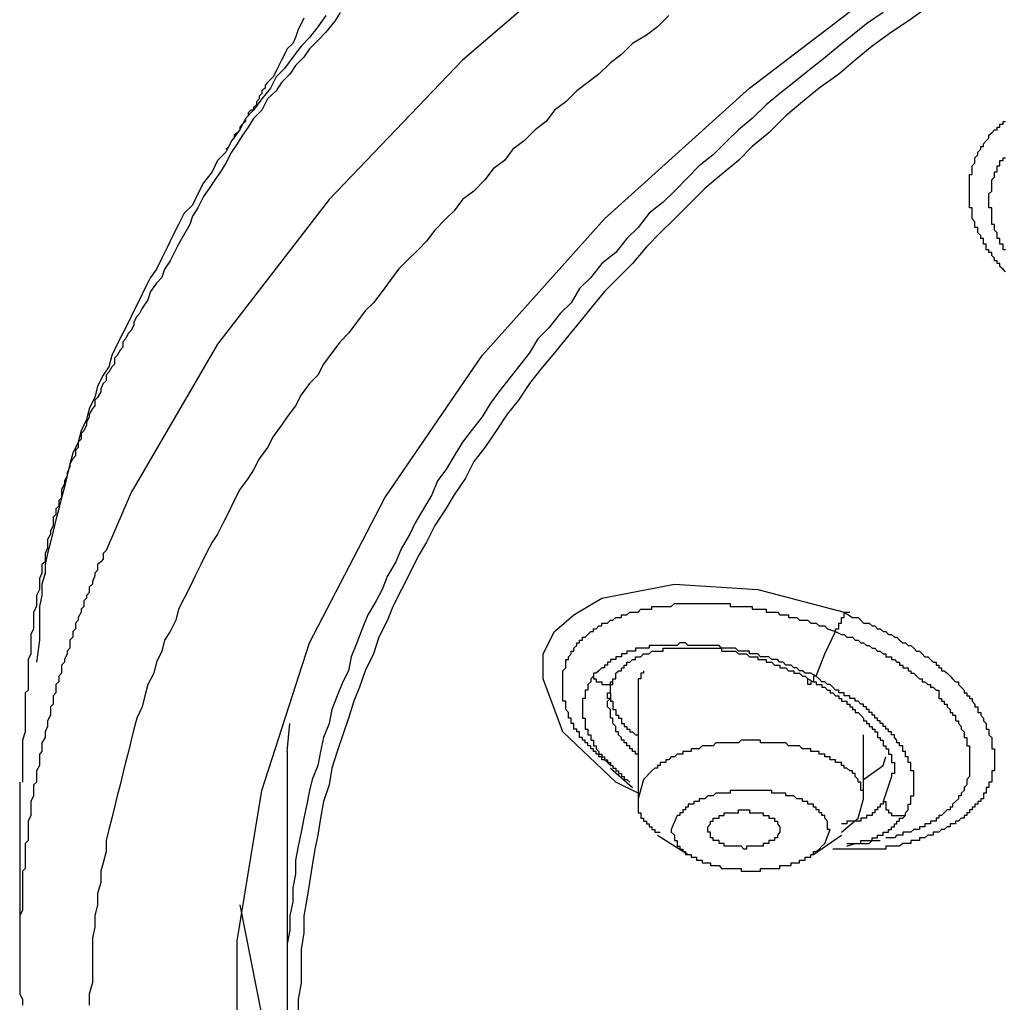
# Model space of a CAD drawing. Units: inches. Extents: x 6.9 to 89.9, y 222 to 281.2.
# Drawn here: x 69.8 to 71.3, y 264.8 to 266.3 of the extents above; entities that cross this region are included whole.
import ezdxf

# ---------------------------------------------------------------- set-up
doc = ezdxf.new("R2010")
doc.units = ezdxf.units.IN
doc.header["$MEASUREMENT"] = 0
doc.layers.add('\\M+5CDBC\\M+5B2E3 1', color=7, linetype='Continuous')

msp = doc.modelspace()

# ---------------------------------------------------------------- linework, layer by layer
at = {"layer": '\\M+5CDBC\\M+5B2E3 1', "lineweight": 25}
for points in [[(77.382, 267.6221), (76.9259, 267.6917), (76.4611, 267.7396), (75.9874, 267.7699), (75.5141, 267.7785), (75.0404, 267.7699), (74.5667, 267.7396), (74.1016, 267.6917), (73.6455, 267.6221), (73.2066, 267.5351), (72.7766, 267.4266), (72.368, 267.3048), (71.9815, 267.1611), (71.6211, 267.0049), (71.2863, 266.8356), (70.9776, 266.6485), (70.6996, 266.4528), (70.456, 266.2442), (70.2479, 266.0267), (70.0739, 265.801), (69.9392, 265.5702), (69.9, 265.4794)], [(73.5021, 262.1886), (73.2848, 262.2367), (72.8724, 262.3452), (72.481, 262.467), (72.1117, 262.6058), (71.7686, 262.7626), (71.4468, 262.9278), (71.1602, 263.1102), (70.9039, 263.3059), (70.6779, 263.5102), (70.487, 263.7231), (70.3347, 263.9448), (70.2172, 264.1708), (70.1432, 264.4014), (70.1046, 264.636), (70.1046, 264.8707), (70.1432, 265.1053), (70.2172, 265.3356), (70.3347, 265.5617), (70.487, 265.7834), (70.6779, 265.9965), (70.9039, 266.2006), (71.1602, 266.3965)], [(71.1822, 266.3269), (71.1516, 266.3048), (71.1254, 266.2876), (71.0954, 266.2659), (71.0689, 266.2442), (71.043, 266.2223), (71.0124, 266.2006), (70.9865, 266.1789), (70.9604, 266.1572), (70.9342, 266.131), (70.908, 266.1095), (70.8866, 266.0878), (70.8604, 266.0659), (70.8343, 266.0442), (70.8129, 266.0225), (70.7867, 265.9965), (70.7647, 265.9746), (70.743, 265.9531), (70.7213, 265.9269), (70.6996, 265.9052), (70.6779, 265.8833), (70.6562, 265.8573), (70.6389, 265.8355), (70.6172, 265.8094), (70.5997, 265.7877), (70.5779, 265.7617), (70.5604, 265.74), (70.5435, 265.714), (70.5256, 265.6923), (70.5084, 265.6661), (70.4911, 265.6401), (70.4736, 265.6184), (70.4608, 265.5922), (70.4432, 265.5662), (70.4302, 265.5445), (70.4129, 265.5183), (70.3998, 265.4923), (70.3867, 265.4706), (70.3737, 265.4444), (70.3609, 265.4186), (70.3475, 265.3922), (70.3392, 265.3707), (70.3258, 265.3445), (70.3172, 265.3183), (70.3044, 265.292), (70.2955, 265.2662), (70.2868, 265.2444), (70.2782, 265.2183), (70.2693, 265.1923), (70.2607, 265.1662), (70.252, 265.1402), (70.2479, 265.1142), (70.239, 265.088), (70.2348, 265.0619), (70.2303, 265.0357), (70.2259, 265.014), (70.2217, 264.9881), (70.2172, 264.9618), (70.2131, 264.9359), (70.2086, 264.9098), (70.2086, 264.8836), (70.2042, 264.8576), (70.2042, 264.8316), (70.2042, 264.8054), (70.1997, 264.7794), (70.1997, 264.7533)], [(70.2431, 266.3138), (70.2303, 266.2962), (70.2172, 266.2792), (70.2042, 266.2659), (70.1914, 266.2485), (70.1783, 266.2313), (70.1652, 266.2182), (70.1563, 266.2006), (70.1432, 266.1836), (70.1301, 266.166), (70.1173, 266.1529), (70.1087, 266.1355), (70.0956, 266.1181), (70.0867, 266.1007), (70.0739, 266.0878), (70.0653, 266.0702), (70.0522, 266.053), (70.0433, 266.0356), (70.0347, 266.0182), (70.0219, 266.0053), (70.013, 265.9877), (70.0043, 265.9705), (69.9957, 265.9531), (69.9868, 265.9354), (69.9785, 265.9183), (69.9695, 265.9052), (69.9606, 265.8878), (69.9523, 265.8702), (69.9434, 265.853), (69.9351, 265.8355), (69.9261, 265.8182), (69.9172, 265.801), (69.9089, 265.7834), (69.9044, 265.766), (69.8955, 265.7529), (69.8869, 265.7357), (69.8827, 265.7183), (69.8738, 265.7007), (69.8696, 265.6837), (69.861, 265.6661), (69.8565, 265.6487), (69.8479, 265.6315), (69.8435, 265.6139), (69.8393, 265.5965), (69.8352, 265.579), (69.8304, 265.5617), (69.8262, 265.5445), (69.8218, 265.5271), (69.8176, 265.5095), (69.8131, 265.4923), (69.8087, 265.4748), (69.8049, 265.4575), (69.8049, 265.4444), (69.8, 265.427), (69.8, 265.4095), (69.7959, 265.3922), (69.7959, 265.375), (69.7959, 265.3573), (69.7959, 265.3399), (69.7914, 265.3054)], [(70.7778, 266.3138), (70.7605, 266.2962), (70.743, 266.2833), (70.7213, 266.2702), (70.704, 266.2528), (70.6868, 266.2399), (70.6689, 266.2223), (70.6517, 266.2094), (70.6344, 266.1963), (70.6172, 266.1789), (70.5997, 266.166), (70.5866, 266.1486), (70.5693, 266.1355), (70.5521, 266.1181), (70.5345, 266.1052), (70.5214, 266.0878), (70.5039, 266.0745), (70.4911, 266.0573), (70.4736, 266.0399), (70.456, 266.0267), (70.4432, 266.0094), (70.4302, 265.9965), (70.4129, 265.9791), (70.3998, 265.9617), (70.3867, 265.9486), (70.3692, 265.9314), (70.3561, 265.9183), (70.3433, 265.9007), (70.3306, 265.8833), (70.3172, 265.8659), (70.3044, 265.853), (70.2913, 265.8355), (70.2782, 265.8182), (70.2651, 265.8051), (70.252, 265.7877), (70.239, 265.7702), (70.2303, 265.7529), (70.2172, 265.74), (70.2042, 265.7225), (70.1955, 265.7052), (70.1825, 265.6878), (70.1738, 265.6749), (70.1607, 265.6573), (70.1521, 265.6401), (70.139, 265.6225), (70.1301, 265.6051), (70.1218, 265.5922), (70.1087, 265.5748), (70.1001, 265.5573), (70.0915, 265.54), (70.0825, 265.5226), (70.0739, 265.5051), (70.0653, 265.4923), (70.0564, 265.4748), (70.0477, 265.4575), (70.0391, 265.44), (70.0305, 265.4226), (70.0219, 265.4052), (70.013, 265.3879), (70.0088, 265.3707), (70.0002, 265.3533), (69.9912, 265.3399), (69.9868, 265.3228), (69.9785, 265.3054), (69.9744, 265.288), (69.9654, 265.2705), (69.9606, 265.2531), (69.9565, 265.2358), (69.9478, 265.2183), (69.9434, 265.201), (69.9392, 265.1836), (69.9351, 265.1662), (69.9303, 265.1488), (69.9261, 265.1316), (69.922, 265.1142), (69.9172, 265.0968), (69.913, 265.0791), (69.9089, 265.0619), (69.9044, 265.0445), (69.9, 265.0272), (69.9, 265.01), (69.8955, 264.9923), (69.8917, 264.9793), (69.8917, 264.9618), (69.8869, 264.9446), (69.8869, 264.9272), (69.8827, 264.9098), (69.8827, 264.8925), (69.8786, 264.8751), (69.8786, 264.8576), (69.8786, 264.8402), (69.8786, 264.8228), (69.8786, 264.8054), (69.8738, 264.788), (69.8738, 264.7707)], [(70.2651, 266.3183), (70.2569, 266.3048), (70.2431, 266.2876), (70.2303, 266.2745), (70.2172, 266.2616), (70.2086, 266.2485), (70.1955, 266.2358), (70.1869, 266.2223), (70.1738, 266.2094), (70.1652, 266.1963), (70.1521, 266.1836), (70.1432, 266.166), (70.1301, 266.1529), (70.1218, 266.1398), (70.1129, 266.1269), (70.1046, 266.1136), (70.0956, 266.1007), (70.0867, 266.0833), (70.0784, 266.0702), (70.0695, 266.0573), (70.0608, 266.0442), (70.0522, 266.0313), (70.0433, 266.0139), (70.0347, 266.0008), (70.0305, 265.9877), (70.013, 265.9571)], [(71.1123, 266.3183), (71.0864, 266.3009), (71.0644, 266.2833), (71.043, 266.2659), (71.0165, 266.2442), (70.9948, 266.2268), (70.9731, 266.2094), (70.9514, 266.192), (70.93, 266.1746), (70.908, 266.1529), (70.8866, 266.1355), (70.8691, 266.1181), (70.8474, 266.0966), (70.8253, 266.0792), (70.8081, 266.0616), (70.7867, 266.0399), (70.7692, 266.0225), (70.7474, 266.0053), (70.7302, 265.9834), (70.7127, 265.966), (70.6951, 265.9443), (70.6737, 265.9269), (70.6562, 265.9052), (70.6389, 265.8878), (70.6255, 265.8659), (70.6083, 265.8489), (70.591, 265.8268), (70.5738, 265.8094), (70.5604, 265.7877), (70.5435, 265.766), (70.5301, 265.7486), (70.5128, 265.7268), (70.4997, 265.7094), (70.487, 265.6878), (70.4694, 265.6661), (70.456, 265.6487), (70.4432, 265.627), (70.4302, 265.6051), (70.4171, 265.5879), (70.4084, 265.5662), (70.3954, 265.5445), (70.3823, 265.5226), (70.3737, 265.5051), (70.3609, 265.4834), (70.352, 265.4617), (70.3392, 265.44), (70.3306, 265.4186), (70.3216, 265.4009), (70.3085, 265.3792), (70.2996, 265.3573), (70.2913, 265.3356), (70.2824, 265.3139), (70.2782, 265.292), (70.2693, 265.2749), (70.2607, 265.2531), (70.252, 265.2315), (70.2479, 265.2097), (70.239, 265.1879), (70.2348, 265.1662), (70.2303, 265.1444), (70.2217, 265.1227), (70.2172, 265.1053), (70.2131, 265.0839), (70.2086, 265.0619), (70.2042, 265.0402), (70.1997, 265.0183), (70.1955, 264.9966), (70.1955, 264.9749), (70.1914, 264.9533), (70.1914, 264.9315), (70.1869, 264.9098), (70.1869, 264.8877), (70.1825, 264.8663), (70.1825, 264.8446), (70.1825, 264.8272), (70.1825, 264.8054), (70.1825, 264.7837), (70.1825, 264.762)], [(70.2086, 266.3095), (70.2042, 266.3009), (70.1997, 266.2921), (70.1955, 266.2792), (70.1914, 266.2702), (70.1825, 266.2616), (70.1783, 266.2528), (70.1738, 266.2442), (70.1697, 266.2358), (70.1652, 266.2268), (70.1607, 266.2182), (70.1563, 266.2137), (70.1521, 266.2094), (70.148, 266.2049), (70.148, 266.2006), (70.1432, 266.1963), (70.1432, 266.192), (70.139, 266.1879), (70.139, 266.1836), (70.1346, 266.1789), (70.1346, 266.1746), (70.1301, 266.1703), (70.1301, 266.166), (70.126, 266.166), (70.1218, 266.1619), (70.1218, 266.1572), (70.1173, 266.1529), (70.1173, 266.1486), (70.1129, 266.1443), (70.1087, 266.1398), (70.1087, 266.1355), (70.1046, 266.131), (70.1001, 266.1269), (70.1001, 266.1224), (70.0956, 266.1181), (70.0915, 266.1095), (70.0867, 266.1052)], [(71.3035, 265.914), (71.2994, 265.9183), (71.2945, 265.9226), (71.2945, 265.9269), (71.2904, 265.9269), (71.2904, 265.9314), (71.2863, 265.9314), (71.2863, 265.9354), (71.2821, 265.9397), (71.2821, 265.9443), (71.2773, 265.9443), (71.2773, 265.9486), (71.2732, 265.9486), (71.2732, 265.9531), (71.2732, 265.9571), (71.2687, 265.9571), (71.2687, 265.9617), (71.2687, 265.966), (71.2646, 265.966), (71.2646, 265.9705), (71.2601, 265.9746), (71.2601, 265.9791), (71.2601, 265.9834), (71.2556, 265.9834), (71.2556, 265.9877), (71.2556, 265.9922), (71.2511, 265.9965), (71.2511, 266.0008), (71.2511, 266.0053), (71.2511, 266.0094), (71.2511, 266.0139), (71.247, 266.0139), (71.247, 266.0182), (71.247, 266.0225), (71.247, 266.0267), (71.247, 266.0313), (71.247, 266.0356), (71.247, 266.0399), (71.247, 266.0442), (71.247, 266.0485), (71.247, 266.053), (71.247, 266.0573), (71.247, 266.0616), (71.247, 266.0659), (71.2511, 266.0659), (71.2511, 266.0702), (71.2511, 266.0745), (71.2511, 266.0792), (71.2556, 266.0833), (71.2556, 266.0878), (71.2556, 266.0919), (71.2601, 266.0966), (71.2601, 266.1007), (71.2646, 266.1052), (71.2646, 266.1095), (71.2687, 266.1095), (71.2687, 266.1136), (71.2732, 266.1181), (71.2773, 266.1224), (71.2773, 266.1269), (71.2821, 266.131), (71.2863, 266.1355), (71.2904, 266.1355), (71.2904, 266.1398), (71.2945, 266.1398), (71.2945, 266.1443), (71.2994, 266.1443), (71.2994, 266.1486), (71.3035, 266.1486)], [(71.3035, 265.9486), (71.2994, 265.9486), (71.2994, 265.9531), (71.2994, 265.9571), (71.2945, 265.9571), (71.2945, 265.9617), (71.2945, 265.966), (71.2904, 265.966), (71.2904, 265.9705), (71.2904, 265.9746), (71.2863, 265.9791), (71.2863, 265.9834), (71.2863, 265.9877), (71.2821, 265.9877), (71.2821, 265.9922), (71.2821, 265.9965), (71.2821, 266.0008), (71.2821, 266.0053), (71.2821, 266.0094), (71.2821, 266.0139), (71.2773, 266.0139), (71.2773, 266.0182), (71.2773, 266.0225), (71.2773, 266.0267), (71.2773, 266.0313), (71.2773, 266.0356), (71.2821, 266.0399), (71.2821, 266.0442), (71.2821, 266.0485), (71.2821, 266.053), (71.2821, 266.0573), (71.2863, 266.0616), (71.2863, 266.0659), (71.2863, 266.0702), (71.2904, 266.0702), (71.2904, 266.0745), (71.2904, 266.0792), (71.2945, 266.0792), (71.2945, 266.0833), (71.2945, 266.0878), (71.2994, 266.0878), (71.2994, 266.0919), (71.3035, 266.0919)], [(70.013, 265.9571), (70.0002, 265.9314), (69.9912, 265.9183), (69.9868, 265.9052), (69.9785, 265.8966), (69.9695, 265.8833), (69.9654, 265.8702), (69.9565, 265.8573), (69.9523, 265.8489), (69.9478, 265.8442), (69.9434, 265.8355), (69.9434, 265.8313), (69.9392, 265.8227), (69.9351, 265.8182), (69.9303, 265.8094), (69.9261, 265.8051), (69.9261, 265.7965), (69.922, 265.792), (69.9172, 265.7834), (69.913, 265.7793), (69.913, 265.7702), (69.9089, 265.766), (69.9044, 265.7574), (69.9, 265.7529), (69.9, 265.7442), (69.8955, 265.74), (69.8917, 265.7314), (69.8917, 265.7268), (69.8869, 265.7183), (69.8827, 265.714), (69.8827, 265.7052), (69.8786, 265.7007), (69.8738, 265.6923), (69.8738, 265.6878), (69.8696, 265.679), (69.8696, 265.6749), (69.8655, 265.6661), (69.861, 265.6618), (69.861, 265.653), (69.8565, 265.6487), (69.8565, 265.6401), (69.8524, 265.6358), (69.8524, 265.627), (69.8479, 265.6225), (69.8435, 265.6139), (69.8435, 265.6098), (69.8393, 265.6008), (69.8393, 265.5965), (69.8352, 265.5879), (69.8352, 265.5834), (69.8304, 265.5748), (69.8304, 265.5702), (69.8304, 265.5617), (69.8262, 265.5573), (69.8262, 265.5488), (69.8218, 265.5445), (69.8218, 265.5357), (69.8176, 265.5313), (69.8176, 265.5226), (69.8176, 265.5183), (69.8131, 265.5095), (69.8131, 265.5051), (69.8087, 265.4965), (69.8087, 265.4923), (69.8087, 265.4834), (69.8049, 265.4748), (69.8049, 265.4706), (69.8049, 265.4617), (69.8, 265.4575), (69.8, 265.4489), (69.8, 265.4444), (69.7959, 265.4358), (69.7959, 265.4313), (69.7959, 265.4226), (69.7959, 265.4186), (69.7914, 265.4095), (69.7914, 265.4052), (69.7914, 265.3969), (69.7914, 265.3922), (69.787, 265.3835), (69.787, 265.3792), (69.787, 265.3707), (69.787, 265.3618), (69.787, 265.3573), (69.7828, 265.3488), (69.7828, 265.3445), (69.7828, 265.3356), (69.7828, 265.3314), (69.7828, 265.3228), (69.7828, 265.3183), (69.7787, 265.3097), (69.7787, 265.3054), (69.7787, 265.2968), (69.7787, 265.292), (69.7787, 265.2835), (69.7787, 265.2792), (69.7787, 265.2705), (69.7787, 265.2618), (69.7739, 265.2575), (69.7739, 265.2488), (69.7739, 265.2358), (69.7739, 265.2227), (69.7739, 265.2097), (69.7739, 265.1966), (69.7697, 265.1836), (69.7697, 265.1705), (69.7697, 265.1576), (69.7697, 265.1444), (69.7697, 265.1185)], [(69.9, 265.4794), (69.8955, 265.4748), (69.8955, 265.4661), (69.8917, 265.4617), (69.8869, 265.4575), (69.8869, 265.4489), (69.8827, 265.4444), (69.8827, 265.44), (69.8786, 265.4313), (69.8786, 265.427), (69.8738, 265.4226), (69.8738, 265.4141), (69.8696, 265.4095), (69.8696, 265.4052), (69.8655, 265.4009), (69.8655, 265.3922), (69.861, 265.3879), (69.861, 265.3835), (69.8565, 265.375), (69.8565, 265.3707), (69.8524, 265.3661), (69.8524, 265.3573), (69.8479, 265.3533), (69.8479, 265.3445), (69.8435, 265.3399), (69.8435, 265.3356), (69.8435, 265.3271), (69.8393, 265.3228), (69.8393, 265.3183), (69.8352, 265.3097), (69.8352, 265.3054), (69.8304, 265.3009), (69.8304, 265.292), (69.8304, 265.288), (69.8262, 265.2835), (69.8262, 265.2749), (69.8218, 265.2705), (69.8218, 265.2618), (69.8218, 265.2575), (69.8176, 265.2531), (69.8176, 265.2444), (69.8176, 265.2401), (69.8131, 265.2358), (69.8131, 265.227), (69.8131, 265.2227), (69.8087, 265.2141), (69.8087, 265.2097), (69.8087, 265.2053), (69.8049, 265.1966), (69.8049, 265.1923), (69.8049, 265.1879), (69.8, 265.1795), (69.8, 265.1749), (69.8, 265.1662), (69.7959, 265.1619), (69.7959, 265.1576), (69.7959, 265.1488), (69.7959, 265.1444), (69.7914, 265.1359), (69.7914, 265.1316), (69.7914, 265.127), (69.7914, 265.1185), (69.787, 265.1142), (69.787, 265.1053), (69.787, 265.101), (69.787, 265.0968), (69.7828, 265.088), (69.7828, 265.0839), (69.7828, 265.0751), (69.7828, 265.0705), (69.7828, 265.0663), (69.7787, 265.0576), (69.7787, 265.0531), (69.7787, 265.0445), (69.7787, 265.0402), (69.7787, 265.0357), (69.7787, 265.0272), (69.7739, 265.0228), (69.7739, 265.014), (69.7739, 265.01), (69.7739, 265.0054), (69.7739, 264.9966), (69.7739, 264.9923), (69.7739, 264.9837), (69.7697, 264.9793), (69.7697, 264.9704), (69.7697, 264.9664), (69.7697, 264.9618), (69.7697, 264.9533), (69.7697, 264.9489), (69.7697, 264.9402), (69.7697, 264.9359), (69.7697, 264.9315), (69.7697, 264.9228), (69.7697, 264.9185), (69.7653, 264.9098), (69.7653, 264.9053), (69.7653, 264.8968), (69.7653, 264.8925), (69.7653, 264.8877), (69.7653, 264.8793), (69.7653, 264.8751), (69.7653, 264.8663), (69.7653, 264.862), (69.7653, 264.8534), (69.7653, 264.849), (69.7653, 264.8446), (69.7653, 264.8359), (69.7653, 264.8316), (69.7653, 264.8228), (69.7653, 264.8188), (69.7653, 264.8142), (69.7653, 264.8054), (69.7653, 264.8011), (69.7653, 264.7923), (69.7653, 264.788), (69.7697, 264.7794), (69.7697, 264.7751), (69.7697, 264.7707)], [(70.7302, 265.101), (70.6951, 265.1185), (70.6124, 265.1966), (70.5821, 265.2792), (70.5821, 265.3183), (70.5997, 265.3533), (70.63, 265.3792), (70.6737, 265.4052), (70.7867, 265.427), (70.9169, 265.4186), (71.0516, 265.3835)], [(70.6868, 265.1444), (70.6823, 265.1488), (70.6779, 265.153), (70.6737, 265.153), (70.6737, 265.1576), (70.6689, 265.1576), (70.6689, 265.1619), (70.6648, 265.1619), (70.6648, 265.1662), (70.6606, 265.1662), (70.6606, 265.1705), (70.6562, 265.1705), (70.6562, 265.1749), (70.6517, 265.1749), (70.6517, 265.1795), (70.6475, 265.1795), (70.6475, 265.1836), (70.6434, 265.1836), (70.6434, 265.1879), (70.6389, 265.1879), (70.6389, 265.1923), (70.6389, 265.1966), (70.6344, 265.1966), (70.6344, 265.201), (70.63, 265.201), (70.63, 265.2053), (70.63, 265.2097), (70.6255, 265.2097), (70.6255, 265.2141), (70.6255, 265.2183), (70.6214, 265.2183), (70.6214, 265.2227), (70.6214, 265.227), (70.6172, 265.2315), (70.6172, 265.2358), (70.6172, 265.2401), (70.6172, 265.2444), (70.6124, 265.2444), (70.6124, 265.2488), (70.6124, 265.2531), (70.6124, 265.2575), (70.6124, 265.2618), (70.6124, 265.2662), (70.6124, 265.2705), (70.6124, 265.2749), (70.6124, 265.2792), (70.6124, 265.2835), (70.6124, 265.288), (70.6124, 265.292), (70.6172, 265.2968), (70.6172, 265.3009), (70.6172, 265.3054), (70.6172, 265.3097), (70.6214, 265.3097), (70.6214, 265.3139), (70.6255, 265.3183), (70.6255, 265.3228), (70.63, 265.3228), (70.63, 265.3271), (70.6344, 265.3314), (70.6344, 265.3356), (70.6389, 265.3356), (70.6389, 265.3399), (70.6434, 265.3399), (70.6434, 265.3445), (70.6475, 265.3445), (70.6517, 265.3488), (70.6562, 265.3533), (70.6606, 265.3533), (70.6606, 265.3573), (70.6648, 265.3573), (70.6689, 265.3618), (70.6737, 265.3618), (70.6737, 265.3661), (70.6779, 265.3661), (70.6823, 265.3661), (70.6868, 265.3707), (70.6909, 265.3707), (70.6951, 265.375), (70.6996, 265.375), (70.704, 265.375), (70.704, 265.3792), (70.7082, 265.3792), (70.7127, 265.3792), (70.7171, 265.3835), (70.7213, 265.3835), (70.7261, 265.3835), (70.7302, 265.3835), (70.7344, 265.3879), (70.7385, 265.3879), (70.743, 265.3879), (70.7474, 265.3879), (70.7516, 265.3879), (70.7516, 265.3922), (70.7561, 265.3922), (70.7605, 265.3922), (70.7647, 265.3922), (70.7692, 265.3922), (70.7736, 265.3922), (70.7778, 265.3922), (70.7819, 265.3922), (70.7867, 265.3969), (70.7909, 265.3969), (70.7953, 265.3969), (70.7998, 265.3969), (70.8039, 265.3969), (70.8081, 265.3969), (70.8129, 265.3969), (70.817, 265.3969), (70.8212, 265.3969), (70.8253, 265.3969), (70.8301, 265.3969), (70.8343, 265.3969), (70.8387, 265.3969), (70.8429, 265.3969), (70.8474, 265.3969), (70.8515, 265.3969), (70.8563, 265.3969), (70.8604, 265.3969), (70.8646, 265.3969), (70.8691, 265.3969), (70.8735, 265.3969), (70.8735, 265.3922), (70.8777, 265.3922), (70.8818, 265.3922), (70.8866, 265.3922), (70.8908, 265.3922), (70.8949, 265.3922), (70.8994, 265.3922), (70.9039, 265.3922), (70.908, 265.3922), (70.908, 265.3879), (70.9125, 265.3879), (70.9169, 265.3879), (70.9211, 265.3879), (70.9252, 265.3879), (70.93, 265.3879), (70.93, 265.3835), (70.9342, 265.3835), (70.9387, 265.3835), (70.9428, 265.3835), (70.9473, 265.3835), (70.9514, 265.3792), (70.9562, 265.3792), (70.9604, 265.3792), (70.9645, 265.3792), (70.9645, 265.375), (70.969, 265.375), (70.9731, 265.375), (70.9776, 265.375), (70.9821, 265.3707), (70.9907, 265.3707), (70.9948, 265.3707), (70.9996, 265.3661), (71.0079, 265.3661), (71.0124, 265.3618), (71.0213, 265.3618), (71.0258, 265.3573), (71.0382, 265.3533)], [(71.0516, 265.3835), (71.0644, 265.375), (71.0734, 265.375), (71.0775, 265.3707), (71.0816, 265.3661), (71.0906, 265.3661), (71.0954, 265.3618), (71.0995, 265.3618), (71.1037, 265.3573), (71.1078, 265.3573), (71.1123, 265.3533), (71.1168, 265.3533), (71.1209, 265.3488), (71.1254, 265.3488), (71.1299, 265.3445), (71.134, 265.3445), (71.1381, 265.3399), (71.1429, 265.3356), (71.1471, 265.3356), (71.1516, 265.3314), (71.1557, 265.3314), (71.1602, 265.3271), (71.1643, 265.3228), (71.1691, 265.3228), (71.1733, 265.3183), (71.1774, 265.3139), (71.1822, 265.3139), (71.1864, 265.3097), (71.1905, 265.3054), (71.195, 265.3054), (71.195, 265.3009), (71.1994, 265.3009), (71.1994, 265.2968), (71.2036, 265.2968), (71.2036, 265.292), (71.2077, 265.292), (71.2122, 265.288), (71.2167, 265.2835), (71.2208, 265.2792), (71.2253, 265.2749), (71.2298, 265.2749), (71.2298, 265.2705), (71.2339, 265.2662), (71.2387, 265.2618), (71.2387, 265.2575), (71.2429, 265.2575), (71.2429, 265.2531), (71.247, 265.2531), (71.247, 265.2488), (71.2511, 265.2488), (71.2511, 265.2444), (71.2556, 265.2401), (71.2556, 265.2358), (71.2601, 265.2358), (71.2601, 265.2315), (71.2601, 265.227), (71.2646, 265.227), (71.2646, 265.2227), (71.2687, 265.2183), (71.2687, 265.2141), (71.2732, 265.2097), (71.2732, 265.2053), (71.2732, 265.201), (71.2773, 265.201), (71.2773, 265.1966), (71.2773, 265.1923), (71.2821, 265.1879), (71.2821, 265.1836), (71.2821, 265.1795), (71.2821, 265.1749), (71.2821, 265.1705), (71.2863, 265.1705), (71.2863, 265.1662), (71.2863, 265.1619), (71.2863, 265.1576), (71.2863, 265.153), (71.2863, 265.1488), (71.2863, 265.1444), (71.2863, 265.1402), (71.2863, 265.1359), (71.2821, 265.1359), (71.2821, 265.1316), (71.2821, 265.127), (71.2821, 265.1227), (71.2821, 265.1185), (71.2773, 265.1185), (71.2773, 265.1142), (71.2773, 265.1099), (71.2732, 265.1099), (71.2732, 265.1053), (71.2732, 265.101), (71.2687, 265.101), (71.2687, 265.0968), (71.2687, 265.0922), (71.2646, 265.0922), (71.2646, 265.088), (71.2601, 265.088), (71.2601, 265.0839), (71.2556, 265.0839), (71.2556, 265.0791), (71.2511, 265.0791), (71.2511, 265.0751), (71.247, 265.0751), (71.247, 265.0705), (71.2429, 265.0705), (71.2429, 265.0663), (71.2387, 265.0663), (71.2387, 265.0619), (71.2339, 265.0619), (71.2298, 265.0576), (71.2253, 265.0576), (71.2253, 265.0531), (71.2208, 265.0531), (71.2167, 265.0531), (71.2167, 265.0489), (71.2122, 265.0489), (71.2077, 265.0445), (71.2036, 265.0445), (71.1994, 265.0402), (71.195, 265.0402), (71.1905, 265.0402), (71.1905, 265.0357), (71.1864, 265.0357), (71.1822, 265.0357), (71.1774, 265.0314), (71.1733, 265.0314), (71.1691, 265.0314), (71.1691, 265.0272), (71.1643, 265.0272), (71.1602, 265.0272), (71.1557, 265.0272), (71.1557, 265.0228), (71.1516, 265.0228), (71.1471, 265.0228), (71.1429, 265.0228), (71.1381, 265.0183), (71.134, 265.0183), (71.1299, 265.0183), (71.1254, 265.0183), (71.1209, 265.0183), (71.1168, 265.0183), (71.1168, 265.014), (71.1123, 265.014), (71.1078, 265.014), (71.1037, 265.014), (71.0995, 265.014), (71.0954, 265.014), (71.0906, 265.014), (71.0864, 265.014), (71.0816, 265.014), (71.0775, 265.014), (71.0734, 265.014), (71.0689, 265.014), (71.0644, 265.014), (71.0603, 265.014), (71.0558, 265.014), (71.0516, 265.014), (71.0472, 265.014), (71.043, 265.014), (71.0382, 265.014), (71.0341, 265.014)], [(71.0382, 265.3533), (71.0382, 265.3573), (71.043, 265.3573), (71.043, 265.3618), (71.043, 265.3661), (71.0472, 265.3661), (71.0472, 265.3707), (71.0472, 265.375), (71.0516, 265.375), (71.0516, 265.3792), (71.0516, 265.3835)], [(71.0516, 265.3835), (71.0603, 265.3835)], [(71.0079, 265.2835), (71.0213, 265.3183), (71.0382, 265.3533)], [(71.0382, 265.3533), (71.0472, 265.3488), (71.0516, 265.3488), (71.0558, 265.3445), (71.0644, 265.3445), (71.0689, 265.3399), (71.0734, 265.3399), (71.0775, 265.3356), (71.0816, 265.3356), (71.0864, 265.3314), (71.0906, 265.3314), (71.0954, 265.3271), (71.0995, 265.3271), (71.1037, 265.3228), (71.1078, 265.3228), (71.1123, 265.3183), (71.1168, 265.3183), (71.1168, 265.3139), (71.1209, 265.3139), (71.1254, 265.3139), (71.1254, 265.3097), (71.1299, 265.3097), (71.134, 265.3054), (71.1381, 265.3054), (71.1381, 265.3009), (71.1429, 265.3009), (71.1429, 265.2968), (71.1471, 265.2968), (71.1516, 265.2968), (71.1516, 265.292), (71.1557, 265.292), (71.1557, 265.288), (71.1602, 265.288), (71.1643, 265.2835), (71.1691, 265.2792), (71.1733, 265.2792), (71.1733, 265.2749), (71.1774, 265.2749), (71.1822, 265.2705), (71.1864, 265.2705), (71.1864, 265.2662), (71.1905, 265.2662), (71.195, 265.2618), (71.1994, 265.2618), (71.1994, 265.2575), (71.1994, 265.2531), (71.1994, 265.2488), (71.2036, 265.2488), (71.2036, 265.2444), (71.2077, 265.2444), (71.2077, 265.2401), (71.2122, 265.2401), (71.2122, 265.2358), (71.2167, 265.2315), (71.2167, 265.227), (71.2208, 265.227), (71.2208, 265.2227), (71.2253, 265.2227), (71.2253, 265.2183), (71.2253, 265.2141), (71.2298, 265.2141), (71.2298, 265.2097), (71.2339, 265.2053), (71.2339, 265.201), (71.2387, 265.1966), (71.2387, 265.1923), (71.2387, 265.1879), (71.2429, 265.1879), (71.2429, 265.1836), (71.2429, 265.1795), (71.2429, 265.1749), (71.247, 265.1749), (71.247, 265.1705), (71.247, 265.1662), (71.247, 265.1619), (71.247, 265.1576), (71.247, 265.153), (71.247, 265.1488), (71.247, 265.1444), (71.247, 265.1402), (71.247, 265.1359), (71.247, 265.1316), (71.247, 265.127), (71.2429, 265.1227), (71.2429, 265.1185), (71.2429, 265.1142), (71.2387, 265.1099), (71.2387, 265.1053), (71.2339, 265.101), (71.2339, 265.0968), (71.2298, 265.0968), (71.2298, 265.0922), (71.2253, 265.088), (71.2208, 265.0839), (71.2208, 265.0791), (71.2167, 265.0791), (71.2167, 265.0751), (71.2122, 265.0751), (71.2077, 265.0705), (71.2036, 265.0663), (71.1994, 265.0663), (71.1994, 265.0619), (71.195, 265.0619), (71.195, 265.0576), (71.1905, 265.0576), (71.1864, 265.0576), (71.1864, 265.0531), (71.1822, 265.0531), (71.1774, 265.0531), (71.1774, 265.0489), (71.1733, 265.0489), (71.1691, 265.0489), (71.1691, 265.0445), (71.1643, 265.0445), (71.1602, 265.0445), (71.1557, 265.0402), (71.1516, 265.0402), (71.1471, 265.0402), (71.1429, 265.0402), (71.1429, 265.0357), (71.1381, 265.0357), (71.134, 265.0357), (71.1299, 265.0314), (71.1254, 265.0314), (71.1168, 265.0314)], [(71.0079, 265.2835), (70.9996, 265.288), (70.9948, 265.288), (70.9907, 265.288), (70.9865, 265.292), (70.9821, 265.292), (70.9776, 265.2968), (70.9731, 265.2968), (70.969, 265.3009), (70.9645, 265.3009), (70.9604, 265.3009), (70.9562, 265.3054), (70.9514, 265.3054), (70.9473, 265.3097), (70.9428, 265.3097), (70.9387, 265.3097), (70.9342, 265.3139), (70.93, 265.3139), (70.9252, 265.3139), (70.9211, 265.3139), (70.9169, 265.3183), (70.9125, 265.3183), (70.908, 265.3183), (70.9039, 265.3183), (70.9039, 265.3228), (70.8994, 265.3228), (70.8949, 265.3228), (70.8908, 265.3228), (70.8866, 265.3228), (70.8818, 265.3271), (70.8777, 265.3271), (70.8735, 265.3271), (70.8691, 265.3271), (70.8646, 265.3271), (70.8604, 265.3271), (70.8563, 265.3314), (70.8515, 265.3314), (70.8474, 265.3314), (70.8429, 265.3314), (70.8387, 265.3314), (70.8343, 265.3314), (70.8301, 265.3314), (70.8253, 265.3314), (70.8212, 265.3314), (70.817, 265.3314), (70.8129, 265.3314), (70.8081, 265.3314), (70.8039, 265.3356), (70.7998, 265.3356), (70.7953, 265.3356), (70.7909, 265.3314), (70.7867, 265.3314), (70.7819, 265.3314), (70.7778, 265.3314), (70.7736, 265.3314), (70.7692, 265.3314), (70.7647, 265.3314), (70.7605, 265.3314), (70.7561, 265.3314), (70.7516, 265.3314), (70.7474, 265.3314), (70.7474, 265.3271), (70.743, 265.3271), (70.7385, 265.3271), (70.7344, 265.3271), (70.7302, 265.3271), (70.7261, 265.3271), (70.7261, 265.3228), (70.7213, 265.3228), (70.7171, 265.3228), (70.7127, 265.3228), (70.7127, 265.3183), (70.7082, 265.3183), (70.704, 265.3183), (70.704, 265.3139), (70.6996, 265.3139), (70.6951, 265.3139), (70.6951, 265.3097), (70.6909, 265.3097), (70.6868, 265.3097), (70.6868, 265.3054), (70.6823, 265.3054), (70.6823, 265.3009), (70.6779, 265.3009), (70.6779, 265.2968), (70.6737, 265.2968), (70.6689, 265.292), (70.6648, 265.288), (70.6606, 265.288), (70.6606, 265.2835)], [(70.6951, 265.288), (70.6996, 265.292), (70.704, 265.292), (70.704, 265.2968), (70.7082, 265.2968), (70.7082, 265.3009), (70.7127, 265.3009), (70.7127, 265.3054), (70.7171, 265.3054), (70.7213, 265.3097), (70.7261, 265.3097), (70.7261, 265.3139), (70.7302, 265.3139), (70.7344, 265.3139), (70.7385, 265.3183), (70.743, 265.3183), (70.7474, 265.3183), (70.7516, 265.3228), (70.7561, 265.3228), (70.7605, 265.3228), (70.7647, 265.3228), (70.7692, 265.3228), (70.7692, 265.3271), (70.7736, 265.3271), (70.7778, 265.3271), (70.7819, 265.3271), (70.7867, 265.3271), (70.7909, 265.3271), (70.7953, 265.3271), (70.7998, 265.3271), (70.8039, 265.3271), (70.8081, 265.3271), (70.8129, 265.3271), (70.817, 265.3271), (70.8212, 265.3271), (70.8253, 265.3271), (70.8301, 265.3271), (70.8343, 265.3271), (70.8387, 265.3271), (70.8429, 265.3271), (70.8474, 265.3271), (70.8515, 265.3271), (70.8563, 265.3271), (70.8604, 265.3271), (70.8604, 265.3228), (70.8646, 265.3228), (70.8691, 265.3228), (70.8735, 265.3228), (70.8777, 265.3228), (70.8818, 265.3228), (70.8866, 265.3183), (70.8908, 265.3183), (70.8949, 265.3183), (70.8994, 265.3183), (70.9039, 265.3139), (70.908, 265.3139), (70.9125, 265.3139), (70.9169, 265.3139), (70.9169, 265.3097), (70.9211, 265.3097), (70.9252, 265.3097), (70.93, 265.3097), (70.93, 265.3054), (70.9342, 265.3054), (70.9387, 265.3054), (70.9428, 265.3009), (70.9473, 265.3009), (70.9514, 265.3009), (70.9514, 265.2968), (70.9562, 265.2968), (70.9604, 265.2968), (70.9645, 265.292), (70.969, 265.292), (70.9731, 265.292), (70.9731, 265.288), (70.9821, 265.288), (70.9865, 265.2835), (70.9907, 265.2835), (70.9948, 265.2792)], [(70.6606, 265.2835), (70.6562, 265.2792), (70.6562, 265.2749), (70.6517, 265.2705), (70.6517, 265.2662), (70.6517, 265.2618), (70.6475, 265.2618), (70.6475, 265.2575), (70.6475, 265.2531), (70.6475, 265.2488), (70.6434, 265.2488), (70.6434, 265.2444), (70.6434, 265.2401), (70.6434, 265.2358), (70.6434, 265.2315), (70.6434, 265.227), (70.6434, 265.2227), (70.6434, 265.2183), (70.6475, 265.2183), (70.6475, 265.2141), (70.6475, 265.2097), (70.6475, 265.2053), (70.6475, 265.201), (70.6517, 265.201), (70.6517, 265.1966), (70.6517, 265.1923), (70.6562, 265.1923), (70.6562, 265.1879), (70.6562, 265.1836), (70.6606, 265.1836), (70.6606, 265.1795), (70.6606, 265.1749), (70.6648, 265.1749), (70.6648, 265.1705), (70.6689, 265.1662), (70.6689, 265.1619), (70.6737, 265.1619), (70.6737, 265.1576), (70.6779, 265.1576), (70.6779, 265.153), (70.6823, 265.153), (70.6823, 265.1488), (70.6868, 265.1488), (70.6868, 265.1444), (70.6909, 265.1444), (70.6909, 265.1402), (70.6951, 265.1402), (70.6951, 265.1359), (70.6996, 265.1359), (70.6996, 265.1316), (70.704, 265.1316), (70.704, 265.127), (70.7082, 265.127), (70.7082, 265.1227), (70.7127, 265.1227), (70.7171, 265.1185)], [(70.6606, 265.2835), (70.6606, 265.2792), (70.6648, 265.2792), (70.6648, 265.2749), (70.6689, 265.2749), (70.6737, 265.2749), (70.6737, 265.2705), (70.6779, 265.2705), (70.6823, 265.2705), (70.6868, 265.2705), (70.6868, 265.2749), (70.6909, 265.2749), (70.6909, 265.2792), (70.6951, 265.2792), (70.6951, 265.2835), (70.6951, 265.288)], [(70.7385, 265.292), (70.7385, 265.288), (70.7344, 265.288), (70.7344, 265.2835), (70.7344, 265.2792), (70.7302, 265.2792), (70.7302, 265.2749), (70.7302, 265.2705), (70.7302, 265.2662), (70.7302, 265.2618)], [(71.0079, 265.2835), (71.0038, 265.2835), (71.0038, 265.2792), (71.0038, 265.2749), (70.9996, 265.2749), (70.9996, 265.2705), (70.9948, 265.2705), (70.9948, 265.2749), (70.9948, 265.2792)], [(71.1471, 265.0663), (71.1471, 265.0705), (71.1516, 265.0751), (71.1516, 265.0791), (71.1516, 265.0839), (71.1557, 265.0839), (71.1557, 265.088), (71.1557, 265.0922), (71.1557, 265.0968), (71.1602, 265.0968), (71.1602, 265.101), (71.1602, 265.1053), (71.1602, 265.1099), (71.1602, 265.1142), (71.1602, 265.1185), (71.1602, 265.1227), (71.1602, 265.127), (71.1602, 265.1316), (71.1602, 265.1359), (71.1557, 265.1359), (71.1557, 265.1402), (71.1557, 265.1444), (71.1557, 265.1488), (71.1516, 265.1488), (71.1516, 265.153), (71.1516, 265.1576), (71.1471, 265.1576), (71.1471, 265.1619), (71.1471, 265.1662), (71.1429, 265.1662), (71.1429, 265.1705), (71.1429, 265.1749), (71.1381, 265.1749), (71.1381, 265.1795), (71.134, 265.1795), (71.134, 265.1836), (71.1299, 265.1879), (71.1299, 265.1923), (71.1254, 265.1923), (71.1254, 265.1966), (71.1209, 265.1966), (71.1209, 265.201), (71.1168, 265.201), (71.1168, 265.2053), (71.1123, 265.2053), (71.1123, 265.2097), (71.1078, 265.2097), (71.1078, 265.2141), (71.1037, 265.2141), (71.1037, 265.2183), (71.0995, 265.2183), (71.0995, 265.2227), (71.0954, 265.2227), (71.0954, 265.227), (71.0906, 265.227), (71.0906, 265.2315), (71.0864, 265.2315), (71.0864, 265.2358), (71.0816, 265.2358), (71.0816, 265.2401), (71.0775, 265.2401), (71.0734, 265.2444), (71.0689, 265.2444), (71.0689, 265.2488), (71.0644, 265.2488), (71.0603, 265.2488), (71.0603, 265.2531), (71.0558, 265.2531), (71.0516, 265.2531), (71.0516, 265.2575), (71.0472, 265.2575), (71.043, 265.2575), (71.043, 265.2618), (71.0382, 265.2618), (71.0341, 265.2662), (71.0299, 265.2705), (71.0258, 265.2705), (71.0213, 265.2749), (71.0165, 265.2749), (71.0124, 265.2792), (71.0079, 265.2835)], [(70.6868, 265.2488), (70.6823, 265.2488), (70.6823, 265.2531), (70.6823, 265.2575), (70.6868, 265.2575), (70.6868, 265.2618), (70.6868, 265.2662), (70.6868, 265.2705), (70.6909, 265.2705), (70.6909, 265.2749)], [(70.9948, 265.2792), (71.0038, 265.2749), (71.0079, 265.2749), (71.0079, 265.2705), (71.0124, 265.2705), (71.0165, 265.2705), (71.0165, 265.2662), (71.0213, 265.2662), (71.0258, 265.2618), (71.0299, 265.2618), (71.0299, 265.2575), (71.0341, 265.2575), (71.0382, 265.2531), (71.043, 265.2531), (71.043, 265.2488), (71.0472, 265.2488), (71.0472, 265.2444), (71.0516, 265.2444), (71.0558, 265.2444), (71.0558, 265.2401), (71.0603, 265.2401), (71.0603, 265.2358), (71.0644, 265.2358), (71.0644, 265.2315), (71.0689, 265.2315), (71.0689, 265.227), (71.0734, 265.227), (71.0775, 265.2227), (71.0816, 265.2183), (71.0816, 265.2141), (71.0864, 265.2141), (71.0864, 265.2097), (71.0906, 265.2097), (71.0906, 265.2053), (71.0954, 265.2053), (71.0954, 265.201), (71.0995, 265.201), (71.0995, 265.1966), (71.1037, 265.1966), (71.1037, 265.1923), (71.1037, 265.1879), (71.1078, 265.1879), (71.1078, 265.1836), (71.1123, 265.1836), (71.1123, 265.1795), (71.1123, 265.1749), (71.1168, 265.1749), (71.1168, 265.1705), (71.1209, 265.1705), (71.1209, 265.1662), (71.1209, 265.1619), (71.1254, 265.1619), (71.1254, 265.1576), (71.1254, 265.153), (71.1254, 265.1488), (71.1299, 265.1488), (71.1299, 265.1444), (71.1299, 265.1402), (71.1299, 265.1359), (71.1299, 265.1316), (71.1254, 265.1316), (71.1254, 265.127)], [(70.6868, 265.2575), (70.6868, 265.2531), (70.6868, 265.2488), (70.6868, 265.2444), (70.6909, 265.2444), (70.6909, 265.2401), (70.6909, 265.2358), (70.6909, 265.2315), (70.6951, 265.2315), (70.6951, 265.227), (70.6951, 265.2227), (70.6996, 265.2227), (70.6996, 265.2183), (70.704, 265.2183), (70.704, 265.2141), (70.704, 265.2097), (70.7082, 265.2097), (70.7082, 265.2053), (70.7127, 265.2053), (70.7127, 265.201), (70.7171, 265.201), (70.7171, 265.1966), (70.7213, 265.1966), (70.7261, 265.1923), (70.7302, 265.1923)], [(70.7302, 265.2618), (70.7302, 265.0922)], [(70.7302, 265.1619), (70.7261, 265.1619), (70.7261, 265.1662), (70.7213, 265.1662), (70.7213, 265.1705), (70.7171, 265.1705), (70.7171, 265.1749), (70.7127, 265.1749), (70.7127, 265.1795), (70.7082, 265.1795), (70.7082, 265.1836), (70.704, 265.1836), (70.704, 265.1879), (70.6996, 265.1923), (70.6996, 265.1966), (70.6951, 265.1966), (70.6951, 265.201), (70.6951, 265.2053), (70.6909, 265.2097), (70.6909, 265.2141), (70.6909, 265.2183), (70.6868, 265.2183), (70.6868, 265.2227), (70.6868, 265.227), (70.6868, 265.2315), (70.6823, 265.2358), (70.6823, 265.2401), (70.6823, 265.2444), (70.6868, 265.2488)], [(70.1825, 265.1662), (70.1869, 265.2097)], [(71.0816, 265.0922), (71.0816, 265.1923)], [(71.0816, 265.0922), (71.0816, 265.0968), (71.0816, 265.101), (71.0816, 265.1053), (71.0775, 265.1053), (71.0775, 265.1099), (71.0775, 265.1142), (71.0775, 265.1185), (71.0734, 265.1185), (71.0734, 265.1227), (71.0689, 265.127), (71.0689, 265.1316), (71.0644, 265.1316), (71.0644, 265.1359), (71.0603, 265.1359), (71.0558, 265.1402), (71.0516, 265.1402), (71.0516, 265.1444), (71.0472, 265.1444), (71.0472, 265.1488), (71.043, 265.1488), (71.0382, 265.1488), (71.0382, 265.153), (71.0341, 265.153), (71.0299, 265.153), (71.0299, 265.1576), (71.0258, 265.1576), (71.0213, 265.1576), (71.0213, 265.1619), (71.0165, 265.1619), (71.0124, 265.1619), (71.0124, 265.1662), (71.0079, 265.1662), (71.0038, 265.1662), (70.9996, 265.1662), (70.9996, 265.1705), (70.9948, 265.1705), (70.9907, 265.1705), (70.9865, 265.1705), (70.9821, 265.1749), (70.9776, 265.1749), (70.9731, 265.1749), (70.969, 265.1749), (70.9645, 265.1749), (70.9604, 265.1795), (70.9562, 265.1795), (70.9514, 265.1795), (70.9473, 265.1795), (70.9428, 265.1795), (70.9387, 265.1795), (70.9342, 265.1795), (70.93, 265.1795), (70.9252, 265.1795), (70.9211, 265.1795), (70.9211, 265.1836), (70.9169, 265.1836), (70.9125, 265.1836), (70.908, 265.1836), (70.9039, 265.1836), (70.8994, 265.1836), (70.8949, 265.1836), (70.8908, 265.1836), (70.8866, 265.1795), (70.8818, 265.1795), (70.8777, 265.1795), (70.8735, 265.1795), (70.8691, 265.1795), (70.8646, 265.1795), (70.8604, 265.1795), (70.8563, 265.1795), (70.8515, 265.1795), (70.8474, 265.1749), (70.8429, 265.1749), (70.8387, 265.1749), (70.8343, 265.1749), (70.8301, 265.1749), (70.8253, 265.1705), (70.8212, 265.1705), (70.817, 265.1705), (70.8129, 265.1705), (70.8129, 265.1662), (70.8081, 265.1662), (70.8039, 265.1662), (70.7998, 265.1662), (70.7998, 265.1619), (70.7953, 265.1619), (70.7909, 265.1619), (70.7867, 265.1576), (70.7819, 265.1576), (70.7778, 265.153), (70.7736, 265.153), (70.7736, 265.1488), (70.7692, 265.1488), (70.7647, 265.1488), (70.7647, 265.1444), (70.7605, 265.1444), (70.7605, 265.1402), (70.7561, 265.1402), (70.7516, 265.1359), (70.7474, 265.1316), (70.743, 265.127), (70.7385, 265.1227)], [(70.1825, 265.1662), (70.1825, 264.7837)], [(71.0816, 265.1227), (71.1123, 265.1444)], [(71.1123, 265.1444), (71.1168, 265.1576)], [(70.6868, 265.1402), (70.7213, 265.1099)], [(69.7653, 265.1185), (69.7653, 264.849)], [(70.7385, 265.1227), (70.7302, 265.0922)], [(71.1254, 265.127), (71.1123, 265.088)], [(71.0299, 265.0445), (71.0258, 265.0445), (71.0258, 265.0489), (71.0258, 265.0531), (71.0258, 265.0576), (71.0213, 265.0619), (71.0213, 265.0663), (71.0165, 265.0663), (71.0165, 265.0705), (71.0124, 265.0705), (71.0124, 265.0751), (71.0079, 265.0751), (71.0079, 265.0791), (71.0038, 265.0791), (71.0038, 265.0839), (70.9996, 265.0839), (70.9948, 265.0839), (70.9948, 265.088), (70.9907, 265.088), (70.9865, 265.088), (70.9865, 265.0922), (70.9821, 265.0922), (70.9776, 265.0922), (70.9731, 265.0968), (70.969, 265.0968), (70.9645, 265.0968), (70.9604, 265.0968), (70.9604, 265.101), (70.9562, 265.101), (70.9514, 265.101), (70.9473, 265.101), (70.9428, 265.101), (70.9387, 265.101), (70.9387, 265.1053), (70.9342, 265.1053), (70.93, 265.1053), (70.9252, 265.1053), (70.9211, 265.1053), (70.9169, 265.1053), (70.9125, 265.1053), (70.908, 265.1053), (70.9039, 265.1053), (70.8994, 265.1053), (70.8949, 265.1053), (70.8908, 265.1053), (70.8866, 265.1053), (70.8818, 265.1053), (70.8777, 265.1053), (70.8735, 265.1053), (70.8735, 265.101), (70.8691, 265.101), (70.8646, 265.101), (70.8604, 265.101), (70.8563, 265.101), (70.8515, 265.101), (70.8474, 265.0968), (70.8429, 265.0968), (70.8387, 265.0968), (70.8343, 265.0922), (70.8301, 265.0922), (70.8253, 265.0922), (70.8253, 265.088), (70.8212, 265.088), (70.817, 265.088), (70.817, 265.0839), (70.8129, 265.0839), (70.8081, 265.0839), (70.8081, 265.0791), (70.8039, 265.0791), (70.8039, 265.0751), (70.7998, 265.0751), (70.7998, 265.0705), (70.7953, 265.0705), (70.7953, 265.0663), (70.7909, 265.0663)], [(70.7302, 265.0922), (70.7302, 265.088), (70.7302, 265.0839), (70.7302, 265.0791), (70.7302, 265.0751), (70.7302, 265.0705), (70.7344, 265.0705), (70.7344, 265.0663), (70.7344, 265.0619), (70.7385, 265.0619), (70.7385, 265.0576), (70.743, 265.0576), (70.743, 265.0531), (70.7474, 265.0531), (70.7474, 265.0489), (70.7516, 265.0489), (70.7516, 265.0445), (70.7561, 265.0445), (70.7561, 265.0402), (70.7605, 265.0402), (70.7647, 265.0402)], [(71.1123, 265.088), (71.1123, 265.0839), (71.1078, 265.0839), (71.1078, 265.0791), (71.1037, 265.0791), (71.1037, 265.0751), (71.0995, 265.0751), (71.0995, 265.0705), (71.0954, 265.0705), (71.0954, 265.0663), (71.0906, 265.0663), (71.0864, 265.0663), (71.0864, 265.0619), (71.0816, 265.0619), (71.0775, 265.0619), (71.0775, 265.0576), (71.0734, 265.0576), (71.0689, 265.0576), (71.0644, 265.0576), (71.0603, 265.0576), (71.0558, 265.0576), (71.0558, 265.0531), (71.0516, 265.0531), (71.0472, 265.0531)], [(71.0734, 265.0619), (71.0816, 265.0922)], [(71.1123, 265.088), (71.1168, 265.088), (71.1168, 265.0839), (71.1168, 265.0791), (71.1168, 265.0751), (71.1209, 265.0751), (71.1209, 265.0705), (71.1254, 265.0705), (71.1254, 265.0663), (71.1299, 265.0663), (71.134, 265.0663), (71.1381, 265.0663), (71.1429, 265.0663), (71.1471, 265.0663)], [(70.7909, 265.0663), (70.7819, 265.0445)], [(70.8429, 265.0531), (70.8429, 265.0576), (70.8474, 265.0576), (70.8474, 265.0619), (70.8515, 265.0619), (70.8563, 265.0619), (70.8563, 265.0663), (70.8604, 265.0663), (70.8646, 265.0663), (70.8646, 265.0705), (70.8691, 265.0705), (70.8735, 265.0705), (70.8777, 265.0705), (70.8818, 265.0705), (70.8866, 265.0705), (70.8866, 265.0751), (70.8908, 265.0751), (70.8949, 265.0751), (70.8994, 265.0751), (70.9039, 265.0751), (70.9039, 265.0705), (70.908, 265.0705), (70.9125, 265.0705), (70.9169, 265.0705), (70.9211, 265.0705), (70.9252, 265.0705), (70.9252, 265.0663), (70.93, 265.0663), (70.9342, 265.0663), (70.9342, 265.0619), (70.9387, 265.0619), (70.9428, 265.0619), (70.9428, 265.0576), (70.9473, 265.0576), (70.9473, 265.0531), (70.9514, 265.0489), (70.9514, 265.0445), (70.9514, 265.0402), (70.9473, 265.0357)], [(71.0558, 265.0228), (71.0603, 265.0228), (71.0644, 265.0228), (71.0689, 265.0228), (71.0734, 265.0228), (71.0775, 265.0228), (71.0775, 265.0272), (71.0816, 265.0272), (71.0864, 265.0272), (71.0906, 265.0272), (71.0954, 265.0272), (71.0954, 265.0314), (71.0995, 265.0314), (71.1037, 265.0314), (71.1037, 265.0357), (71.1078, 265.0357), (71.1123, 265.0357), (71.1123, 265.0402), (71.1168, 265.0402), (71.1209, 265.0402), (71.1209, 265.0445), (71.1254, 265.0445), (71.1254, 265.0489), (71.1299, 265.0489), (71.1299, 265.0531), (71.134, 265.0531), (71.134, 265.0576), (71.1381, 265.0576), (71.1381, 265.0619), (71.1429, 265.0619), (71.1471, 265.0663)], [(70.9473, 265.0357), (70.9473, 265.0314), (70.9428, 265.0314), (70.9428, 265.0272), (70.9387, 265.0272), (70.9342, 265.0272), (70.9342, 265.0228), (70.93, 265.0228), (70.9252, 265.0228), (70.9252, 265.0183), (70.9211, 265.0183), (70.9169, 265.0183), (70.9125, 265.0183), (70.908, 265.0183), (70.9039, 265.0183), (70.8994, 265.0183), (70.8994, 265.014), (70.8949, 265.014), (70.8908, 265.0183), (70.8866, 265.0183), (70.8818, 265.0183), (70.8777, 265.0183), (70.8735, 265.0183), (70.8691, 265.0183), (70.8646, 265.0183), (70.8646, 265.0228), (70.8604, 265.0228), (70.8563, 265.0228), (70.8563, 265.0272), (70.8515, 265.0272), (70.8474, 265.0272), (70.8474, 265.0314), (70.8429, 265.0314), (70.8429, 265.0357), (70.8429, 265.0402), (70.8387, 265.0402), (70.8387, 265.0445), (70.8387, 265.0489), (70.8429, 265.0531)], [(71.0472, 265.0402), (71.0734, 265.0619)], [(70.7605, 265.0357), (70.8081, 265.0054)], [(70.7819, 265.0445), (70.7819, 265.0402), (70.7867, 265.0357), (70.7867, 265.0314), (70.7867, 265.0272), (70.7909, 265.0272), (70.7909, 265.0228), (70.7909, 265.0183), (70.7953, 265.0183), (70.7953, 265.014), (70.7998, 265.014), (70.7998, 265.01), (70.8039, 265.01), (70.8039, 265.0054), (70.8081, 265.0054), (70.8129, 265.0054), (70.8129, 265.0012), (70.817, 265.0012), (70.8212, 265.0012), (70.8212, 264.9966), (70.8253, 264.9966), (70.8301, 264.9966), (70.8301, 264.9923), (70.8343, 264.9923), (70.8387, 264.9923), (70.8429, 264.9923), (70.8429, 264.9881), (70.8474, 264.9881), (70.8515, 264.9881), (70.8563, 264.9881), (70.8604, 264.9837), (70.8646, 264.9837), (70.8691, 264.9837), (70.8735, 264.9837), (70.8777, 264.9837), (70.8818, 264.9837), (70.8866, 264.9837), (70.8908, 264.9837), (70.8908, 264.9793), (70.8949, 264.9793), (70.8994, 264.9793), (70.9039, 264.9793), (70.908, 264.9793), (70.9125, 264.9793), (70.9169, 264.9793), (70.9211, 264.9793), (70.9211, 264.9837), (70.9252, 264.9837), (70.93, 264.9837), (70.9342, 264.9837), (70.9387, 264.9837), (70.9428, 264.9837), (70.9473, 264.9837), (70.9514, 264.9837), (70.9514, 264.9881), (70.9562, 264.9881), (70.9604, 264.9881), (70.9645, 264.9881), (70.969, 264.9881), (70.969, 264.9923), (70.9731, 264.9923), (70.9776, 264.9923), (70.9821, 264.9923), (70.9821, 264.9966), (70.9865, 264.9966), (70.9907, 264.9966), (70.9907, 265.0012), (70.9948, 265.0012), (70.9996, 265.0012), (70.9996, 265.0054), (71.0038, 265.0054), (71.0038, 265.01), (71.0079, 265.01), (71.0124, 265.014), (71.0165, 265.0183), (71.0213, 265.0228)], [(71.0038, 265.0054), (71.0472, 265.0357)], [(71.0213, 265.0228), (71.0299, 265.0445)], [(71.0558, 265.0183), (71.0689, 265.0228), (71.0734, 265.0228), (71.0816, 265.0228), (71.0906, 265.0228), (71.0954, 265.0272), (71.1078, 265.0272)], [(70.1087, 264.9272), (70.1432, 264.7533), (70.1869, 264.6097)]]:
    msp.add_lwpolyline(points, dxfattribs=at)

doc.saveas('drawing.dxf')
